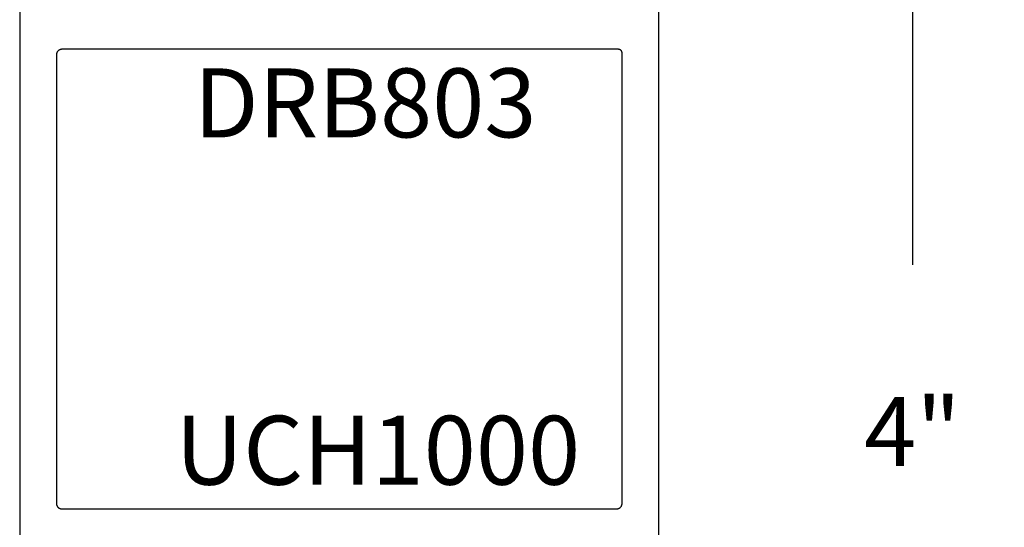
# Model space of a CAD drawing. Units: inches. Extents: x 0 to 124, y 0 to 19.
# Drawn here: x 93 to 96, y 4 to 5 of the extents above; entities that cross this region are included whole.
import ezdxf

# ---------------------------------------------------------------- set-up
doc = ezdxf.new("R2010")
doc.units = ezdxf.units.IN
doc.header["$LTSCALE"] = 0.25
doc.header["$MEASUREMENT"] = 0
for name, color, linetype in [('Arcadia-Dim', 4, 'Continuous'), ('Arcadia-Profile', 5, 'Continuous'), ('Arcadia-Text', 3, 'Continuous')]:
    doc.layers.add(name, color=color, linetype=linetype)
doc.styles.get("Standard").update_dxf_attribs({"font": 'ARIALN.TTF'})
doc.dimstyles.get("Standard").update_dxf_attribs({"dimscale": 0, "dimtxt": 0.046875, "dimasz": 0.0625, "dimexe": 0.0625, "dimexo": 0.0625, "dimgap": 0.09, "dimtad": 0, "dimtih": 1, "dimtoh": 1, "dimdec": 4, "dimzin": 0, "dimdsep": 46, "dimlunit": 4, "dimtxsty": 'Standard', "dimcen": 0.046875, "dimadec": 0, "dimazin": 0, "dimtfac": 1, "dimtdec": 4, "dimtofl": 0, "dimtmove": 0, "dimatfit": 3, "dimfxl": 1, "dimtolj": 1, "dimtzin": 0, "dimarcsym": 0})

# ---------------------------------------------------------------- blocks, each defined once
blk = doc.blocks.new('*D61')
at = {"layer": 'Arcadia-Dim', "color": 0, "lineweight": -2}
for p, q in [((95.01166232318235, 6.189420746642454), (95.80984389368793, 6.189420746642454)), ((95.55984389368791, 5.939420746642454), (95.55984389368791, 4.642853546642528)), ((95.55984389368791, 2.4387863466426), (95.55984389368791, 3.735353546642528)), ((95.11921437318239, 2.1887863466426), (95.80984389368793, 2.1887863466426))]:
    blk.add_line(p, q, dxfattribs=at)
at = {"layer": 'Arcadia-Dim', "color": 0, "lineweight": -3}
for points in [[(95.51817722702123, 5.939420746642454), (95.60151056035458, 5.939420746642454), (95.55984389368791, 6.189420746642454)], [(95.51817722702123, 2.4387863466426), (95.60151056035458, 2.4387863466426), (95.55984389368791, 2.1887863466426)]]:
    blk.add_solid(points, dxfattribs=at)
at = {"layer": 'Defpoints', "color": 0, "lineweight": -3}
for p in [(94.76166232318234, 6.189420746642454, 3.54742653e-08), (94.86921437318239, 2.188786346642601, 3.54742653e-08), (95.55984389368791, 2.1887863466426)]:
    blk.add_point(p, dxfattribs=at)
at = {"layer": 'Arcadia-Dim', "color": 0, "insert": (95.55984389368791, 4.189103546642543), "char_height": 0.1875, "attachment_point": 5}
blk.add_mtext('\\A1;4"', dxfattribs=at)

msp = doc.modelspace()

# ---------------------------------------------------------------- linework, layer by layer
at = {"layer": 'Arcadia-Profile', "lineweight": -3, "elevation": -0.0001031593872072}
for points in [[(93.12921437318236, 5.42878634664261), (93.12921437318236, 2.188786346642601)], [(94.86921437318239, 2.188786346642601), (94.86921437318239, 5.42878634664261)]]:
    msp.add_lwpolyline(points, dxfattribs=at)
msp.add_lwpolyline([(93.24421437318239, 5.228786346642564), (93.24342933383878, 5.228765789663967), (93.2426464462334, 5.228704175072962), (93.2418678562068, 5.228601671751576), (93.24109569782013, 5.228458560653635), (93.24033208750586, 5.228275234036928), (93.23957911826676, 5.228052194387046), (93.23883885393923, 5.227790053039953), (93.23811332353625, 5.227489528507149), (93.2374045156863, 5.22715144450548), (93.2367143731824, 5.226776727699316), (93.23604478765719, 5.226366405161698), (93.23539759439801, 5.225921601558084), (93.23477456731666, 5.225443536064304), (93.23417741408701, 5.224933519024617), (93.2336077714646, 5.224392948360346), (93.23306720080024, 5.223823305737951), (93.23255718376055, 5.22322615250836), (93.23207911826675, 5.222603125426886), (93.23163431466321, 5.22195593216783), (93.23122399212563, 5.221286346642628), (93.23084927531954, 5.220596204138601), (93.23051119131775, 5.219887396288768), (93.23021066678496, 5.219161865885681), (93.22994852543798, 5.218421601558148), (93.22972548578802, 5.217668632319046), (93.22954215917139, 5.216905022004894), (93.22939904807345, 5.216132863618113), (93.22929654475188, 5.215354273591529), (93.22923493016106, 5.214571385986246), (93.22921437318242, 5.213786346642464), (93.22921437318242, 3.993786346642437), (93.22923493016106, 3.993001307298882), (93.22929654475188, 3.9922184196936), (93.22939904807345, 3.991439829667015), (93.22954215917139, 3.990667671280235), (93.22972548578802, 3.989904060966082), (93.22994852543798, 3.989151091726981), (93.23021066678496, 3.988410827399448), (93.23051119131775, 3.98768529699636), (93.23084927531954, 3.986976489146528), (93.23122399212563, 3.986286346642501), (93.23163431466321, 3.985616761117299), (93.23207911826675, 3.984969567858243), (93.23255718376055, 3.984346540776769), (93.23306720080024, 3.983749387547177), (93.2336077714646, 3.983179744924782), (93.23417741408701, 3.982639174260285), (93.23477456731666, 3.982129157220597), (93.23539759439801, 3.981651091726817), (93.23604478765719, 3.981206288123431), (93.2367143731824, 3.980795965585812), (93.2374045156863, 3.980421248779649), (93.23811332353625, 3.98008316477798), (93.23883885393923, 3.979782640245176), (93.23957911826676, 3.979520498898082), (93.24033208750586, 3.979297459248201), (93.24109569782013, 3.979114132631494), (93.2418678562068, 3.978971021533553), (93.2426464462334, 3.978868518211939), (93.24342933383872, 3.978806903621162), (93.24421437318239, 3.978786346642564), (94.75421437318236, 3.978786346642564), (94.75499941252605, 3.978806903621162), (94.75578230013139, 3.978868518211939), (94.75656089015798, 3.978971021533553), (94.75733304854462, 3.979114132631494), (94.7580966588589, 3.979297459248201), (94.758849628098, 3.979520498898082), (94.7595898924256, 3.979782640245176), (94.76031542282853, 3.98008316477798), (94.76102423067846, 3.980421248779649), (94.76171437318237, 3.980795965585812), (94.76238395870764, 3.981206288123431), (94.7630311519668, 3.981651091726817), (94.76365417904816, 3.982129157220597), (94.76425133227777, 3.982639174260285), (94.7648209749002, 3.983179744924782), (94.76536154556455, 3.983749387547177), (94.76587156260427, 3.984346540776769), (94.766349628098, 3.984969567858243), (94.76679443170156, 3.985616761117299), (94.76720475423917, 3.986286346642501), (94.76757947104522, 3.986976489146528), (94.767917555047, 3.98768529699636), (94.76821807957987, 3.988410827399448), (94.76848022092685, 3.989151091726981), (94.76870326057673, 3.989904060966082), (94.76888658719336, 3.990667671280235), (94.7690296982913, 3.991439829667015), (94.76913220161293, 3.9922184196936), (94.76919381620371, 3.993001307298882), (94.76921437318236, 3.993786346642437), (94.76921437318242, 5.218786346642573), (94.76920066852995, 5.219309706204867), (94.76915959213608, 5.219831631275283), (94.76909125658835, 5.220350691293006), (94.76899584918971, 5.220865463550708), (94.76887363144527, 5.221374537093552), (94.76872493834537, 5.221876516586362), (94.76855017744737, 5.222370026138051), (94.76834982775883, 5.222853713073291), (94.76812443842424, 5.223326251639846), (94.76787462722024, 5.223786346642455), (94.76760107886184, 5.22423273699259), (94.76730454312614, 5.224664199165445), (94.76698583279699, 5.225079550553019), (94.76664582143717, 5.225477652706231), (94.76628544099424, 5.225857414454495), (94.76590567924598, 5.226217794897266), (94.76550757709288, 5.226557806257133), (94.7650922257053, 5.226876516586244), (94.76466076353256, 5.227173052321987), (94.76421437318236, 5.227446600680323), (94.76375427817982, 5.227696411884508), (94.76328173961315, 5.227921801218954), (94.76279805267784, 5.228122150907566), (94.76230454312616, 5.228296911805401), (94.7618025636334, 5.228445604905473), (94.76129349009057, 5.228567822649793), (94.7607787178328, 5.228663230048496), (94.76025965781508, 5.228731565596163), (94.75973773274484, 5.22877264199009), (94.75921437318237, 5.228786346642564)], close=True, dxfattribs=at)

# ---------------------------------------------------------------- texts
at = {"layer": 'Arcadia-Text', "lineweight": -3}
for s, p in [('DRB803', (93.60374162183791, 4.989331486172446, -0.0001031948614725)), ('UCH1000', (93.55341303116825, 4.044615940951544, -0.0001031948614725))]:
    msp.add_text(s, height=0.1875, dxfattribs=at).set_placement(p)

# ---------------------------------------------------------------- dimensions: what is measured, and where the dimension line sits
at = {"layer": 'Arcadia-Dim'}
dim = msp.add_linear_dim(base=(95.55984389368791, 2.1887863466426, -0.0001031948614725), p1=(94.76166232318234, 6.189420746642454, -0.0001031593872072), p2=(94.86921437318239, 2.188786346642601, -0.0001031593872072), angle=90, dimstyle='Standard', override={"dimscale": 4}, dxfattribs=at)
dim.commit()
dim.dimension.update_dxf_attribs({"geometry": '*D61', "text_midpoint": (95.55984389368791, 4.189103546642543, -0.0001031948614725)})

doc.saveas('drawing.dxf')
